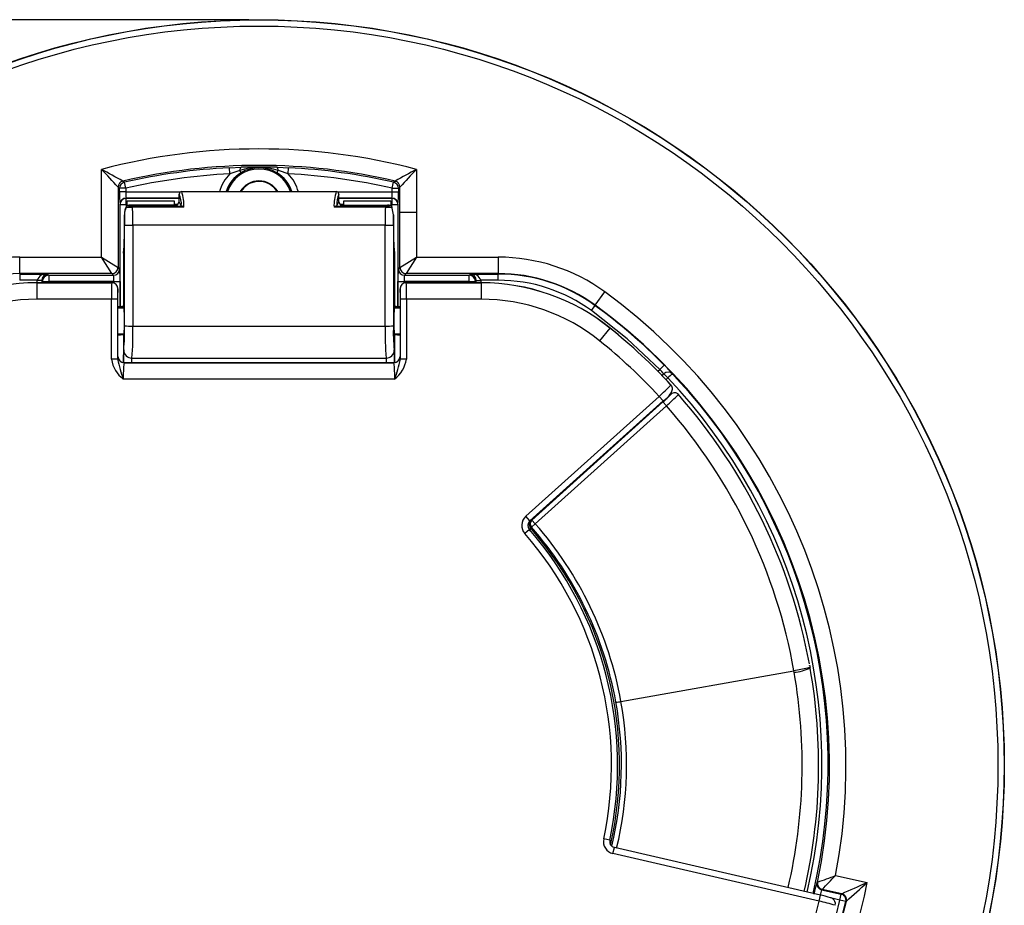
# Model space of a CAD drawing. Extents: x 1.5 to 22.8, y 0.7 to 29.2.
# Drawn here: x 6.7 to 11.5, y 24.9 to 29.2 of the extents above; entities that cross this region are included whole.
import ezdxf
from ezdxf.enums import TextEntityAlignment as Align

# ---------------------------------------------------------------- set-up
doc = ezdxf.new("R2010")
doc.units = 0
doc.layers.get('0').update_dxf_attribs({"linetype": 'CONTINUOUS'})
doc.layers.add('DEFAULT', color=179, linetype='CONTINUOUS')
doc.dimstyles.new('SLDDIMSTYLE0', dxfattribs={"dimtxt": 0.364014, "dimasz": 0.364014, "dimexe": 0, "dimexo": 0.0625, "dimgap": 0.091003, "dimtad": 0, "dimtih": 1, "dimtoh": 1, "dimrnd": 1e-09, "dimzin": 12, "dimsah": 1, "dimcen": 0.09, "dimazin": 3, "dimtfac": 1, "dimtofl": 0, "dimtmove": 0, "dimatfit": 3})

# ---------------------------------------------------------------- blocks, each defined once
blk = doc.blocks.new('_D')
at = {"layer": 'DEFAULT', "color": 7}
for p, q in [((7.776, 29.2177), (2.5475, 29.2177)), ((2.6725, 29.2177), (2.6725, 26.0989)), ((2.796, 25.6308), (3.18, 25.6308)), ((2.6725, 21.9696), (2.6725, 25.0883)), ((7.776, 21.9696), (2.5475, 21.9696))]:
    blk.add_line(p, q, dxfattribs=at)
for points in [[(2.6725, 29.2177), (2.6165, 28.8537), (2.7285, 28.8537)], [(2.6725, 21.9696), (2.7285, 22.3336), (2.6165, 22.3336)]]:
    blk.add_solid(points, dxfattribs=at)
at = {"layer": 'DEFAULT', "color": 7, "width": 0.7}
for s, p in [('1', (2.8491, 25.5989, 0.3691)), ('%%c', (1.934, 25.3171, 0.3691)), ('"', (3.2332, 25.3171, 0.3691)), ('7', (2.4651, 25.3171, 0.3691)), ('4', (2.8491, 25.0883, 0.3691))]:
    blk.add_text(s, height=0.375, dxfattribs=at).set_placement(p, align=Align.BOTTOM_LEFT)

msp = doc.modelspace()

# ---------------------------------------------------------------- linework, layer by layer
at = {"color": 7, "linetype": 'CONTINUOUS'}
for p, q in [((7.6831, 28.499), (7.7399, 28.5009)), ((7.6846, 28.4691), (7.6831, 28.499)), ((7.9675, 28.4691), (7.9689, 28.499)), ((7.0604, 28.064), (7.0604, 28.4908)), ((7.7322, 28.4854), (7.6846, 28.4691)), ((7.739, 28.4741), (7.7322, 28.4854)), ((7.9131, 28.4741), (7.9199, 28.4854)), ((8.5917, 28.4908), (8.5917, 28.2811)), ((7.1403, 28.4049), (7.1403, 28.0141)), ((7.1481, 28.3811), (7.1481, 28.3987)), ((7.1781, 28.3987), (7.1481, 28.3987)), ((7.1781, 28.3987), (7.1713, 28.4279)), ((7.1781, 28.3987), (7.1781, 28.3811)), ((7.8985, 28.4021), (7.9136, 28.3829)), ((8.474, 28.3987), (8.4807, 28.4279)), ((8.474, 28.3987), (8.504, 28.3987)), ((8.474, 28.3811), (8.474, 28.3987)), ((8.504, 28.3987), (8.504, 28.3811)), ((8.5117, 28.2811), (8.5117, 28.4049)), ((7.1781, 28.3811), (7.1481, 28.3811)), ((7.1801, 28.3512), (7.1805, 28.3508)), ((7.1805, 28.3508), (7.438, 28.3508)), ((7.1805, 28.3208), (7.1805, 28.3508)), ((7.438, 28.3689), (7.438, 28.3709)), ((7.438, 28.3459), (7.438, 28.3689)), ((7.4501, 28.3829), (8.202, 28.3829)), ((8.214, 28.3689), (8.214, 28.3709)), ((8.214, 28.3459), (8.214, 28.3689)), ((8.214, 28.3508), (8.4716, 28.3508)), ((8.4716, 28.3508), (8.472, 28.3512)), ((8.4716, 28.3508), (8.4716, 28.3208)), ((8.474, 28.3811), (8.504, 28.3811)), ((7.1505, 28.3208), (7.1501, 28.3212)), ((7.1505, 27.8244), (7.1505, 28.3208)), ((7.1505, 28.3208), (7.1805, 28.3208)), ((7.1847, 28.3375), (7.4132, 28.3375)), ((7.1847, 28.3122), (7.1847, 28.3375)), ((7.4185, 28.3166), (7.2007, 28.3166)), ((7.2115, 28.3064), (7.2115, 28.3119)), ((7.2115, 28.3119), (7.4517, 28.3119)), ((7.461, 28.3064), (7.2115, 28.3064)), ((7.4132, 28.3375), (7.4132, 28.3166)), ((7.4304, 28.3184), (7.438, 28.3327)), ((7.438, 28.3327), (7.438, 28.3459)), ((7.4482, 28.3136), (7.438, 28.3327)), ((8.4406, 28.3064), (8.1911, 28.3064)), ((8.2004, 28.3119), (8.4406, 28.3119)), ((8.2039, 28.3136), (8.214, 28.3327)), ((8.214, 28.3327), (8.214, 28.3459)), ((8.2217, 28.3184), (8.214, 28.3327)), ((8.2336, 28.3166), (8.4514, 28.3166)), ((8.2388, 28.3375), (8.4673, 28.3375)), ((8.2388, 28.3166), (8.2388, 28.3375)), ((8.4406, 28.3119), (8.4406, 28.3064)), ((8.4673, 28.3375), (8.4673, 28.3171)), ((8.4716, 28.3208), (8.5015, 28.3208)), ((8.502, 28.3212), (8.5015, 28.3208)), ((8.5015, 28.3208), (8.5015, 27.8244)), ((7.1718, 28.2704), (7.1718, 28.2203)), ((7.1718, 28.2704), (7.1718, 28.2203)), ((7.1718, 28.2704), (7.1718, 28.2704)), ((8.4803, 28.2203), (8.4803, 28.2704)), ((8.4803, 28.2704), (8.4803, 28.2704)), ((8.4803, 28.2203), (8.4803, 28.2704)), ((8.5917, 28.2811), (8.5117, 28.2811)), ((8.5117, 28.0141), (8.5117, 28.2811)), ((8.5917, 28.2811), (8.5917, 28.064)), ((7.1718, 28.2203), (7.1718, 28.2203)), ((7.1722, 27.7302), (7.1722, 28.22)), ((8.4399, 28.2191), (7.2121, 28.2191)), ((7.2121, 28.2191), (7.2121, 27.7292)), ((8.4399, 27.7292), (8.4399, 28.2191)), ((8.4799, 28.22), (8.4799, 27.7302)), ((8.4803, 28.2203), (8.4803, 28.2203)), ((6.6625, 28.064), (7.0604, 28.064)), ((6.6625, 27.9841), (6.6625, 28.064)), ((7.0604, 28.064), (7.1403, 28.0141)), ((7.1104, 27.9841), (7.0604, 28.064)), ((7.167, 28.0837), (7.167, 27.8163)), ((8.485, 28.0837), (8.485, 27.8163)), ((8.5117, 28.0141), (8.5917, 28.064)), ((8.5917, 28.064), (8.5417, 27.9841)), ((8.5917, 28.064), (8.9896, 28.064)), ((8.9896, 28.064), (8.9896, 27.9841)), ((6.6621, 27.9818), (6.7976, 27.9818)), ((6.6621, 27.9818), (6.6621, 27.9518)), ((7.1104, 27.9841), (6.6625, 27.9841)), ((6.7976, 27.9818), (6.8031, 27.9763)), ((6.8031, 27.9763), (7.1181, 27.9763)), ((6.8031, 27.9763), (6.8031, 27.9463)), ((7.1181, 27.9763), (7.1104, 27.9841)), ((7.1403, 28.0141), (7.1481, 28.0063)), ((8.504, 28.0063), (8.5117, 28.0141)), ((8.5417, 27.9841), (8.534, 27.9763)), ((8.534, 27.9763), (8.849, 27.9763)), ((8.9896, 27.9841), (8.5417, 27.9841)), ((8.849, 27.9763), (8.8545, 27.9818)), ((8.849, 27.9463), (8.849, 27.9763)), ((8.8545, 27.9818), (8.9899, 27.9818)), ((8.9899, 27.9518), (8.9899, 27.9818)), ((6.7469, 27.9518), (6.6621, 27.9518)), ((6.7449, 27.9397), (6.7449, 27.9396)), ((6.9143, 27.9397), (6.7449, 27.9397)), ((6.7449, 27.9396), (6.7449, 27.8597)), ((6.7449, 27.9396), (7.1099, 27.9396)), ((6.7694, 27.9511), (6.7469, 27.9518)), ((6.7694, 27.95), (6.7469, 27.95)), ((6.7731, 27.9463), (6.7694, 27.95)), ((6.7731, 27.9463), (6.8031, 27.9463)), ((7.1201, 27.9463), (6.8031, 27.9463)), ((6.8396, 27.9398), (6.8396, 27.9398)), ((6.8399, 27.9398), (6.8396, 27.9398)), ((6.8396, 27.9398), (6.9495, 27.9398)), ((7.1012, 27.9398), (6.8399, 27.9398)), ((6.9313, 27.9397), (6.9143, 27.9397)), ((6.9988, 27.9397), (6.9313, 27.9397)), ((6.9806, 27.9398), (7.1015, 27.9398)), ((7.0157, 27.9397), (6.9988, 27.9397)), ((7.11, 27.9397), (7.0157, 27.9397)), ((7.1015, 27.9398), (7.1012, 27.9398)), ((7.1015, 27.9398), (7.1015, 27.9398)), ((7.1099, 27.9396), (7.11, 27.9397)), ((7.1201, 27.9463), (7.1501, 27.9463)), ((7.1501, 27.9463), (7.1501, 27.8249)), ((8.502, 27.8249), (8.502, 27.9463)), ((8.502, 27.9463), (8.5319, 27.9463)), ((8.849, 27.9463), (8.5319, 27.9463)), ((8.542, 27.9397), (8.5421, 27.9396)), ((8.6364, 27.9397), (8.542, 27.9397)), ((8.5421, 27.9396), (8.9071, 27.9396)), ((8.5506, 27.9398), (8.6715, 27.9398)), ((8.5506, 27.9398), (8.5506, 27.9398)), ((8.5509, 27.9398), (8.5506, 27.9398)), ((8.8122, 27.9398), (8.5509, 27.9398)), ((8.6533, 27.9397), (8.6364, 27.9397)), ((8.7208, 27.9397), (8.6533, 27.9397)), ((8.7026, 27.9398), (8.8125, 27.9398)), ((8.7377, 27.9397), (8.7208, 27.9397)), ((8.9072, 27.9397), (8.7377, 27.9397)), ((8.8125, 27.9398), (8.8122, 27.9398)), ((8.8125, 27.9398), (8.8125, 27.9398)), ((8.849, 27.9463), (8.879, 27.9463)), ((8.8827, 27.95), (8.879, 27.9463)), ((8.8827, 27.9511), (8.9051, 27.9518)), ((8.8827, 27.95), (8.9052, 27.95)), ((8.9899, 27.9518), (8.9051, 27.9518)), ((8.9071, 27.9396), (8.9072, 27.9397)), ((8.9071, 27.9396), (8.9071, 27.8597)), ((7.14, 27.9097), (7.1399, 27.9096)), ((7.14, 27.5807), (7.14, 27.9097)), ((8.5122, 27.9096), (8.5121, 27.9097)), ((8.5121, 27.9097), (8.5121, 27.5807)), ((9.4604, 27.8308), (9.5075, 27.8954)), ((7.1083, 27.8597), (6.7449, 27.8597)), ((7.1083, 27.5675), (7.1083, 27.8597)), ((7.1382, 27.8597), (7.1083, 27.8597)), ((7.1382, 27.8597), (7.1382, 27.5675)), ((7.1501, 27.8249), (7.1501, 27.8242)), ((7.1501, 27.8242), (7.1505, 27.8232)), ((7.1505, 27.8232), (7.1505, 27.8244)), ((8.5015, 27.8244), (8.5015, 27.8232)), ((8.5015, 27.8232), (8.502, 27.8242)), ((8.502, 27.8242), (8.502, 27.8249)), ((8.5138, 27.5675), (8.5138, 27.8597)), ((8.5438, 27.8597), (8.5138, 27.8597)), ((8.5438, 27.8597), (8.5438, 27.5675)), ((8.9071, 27.8597), (8.5438, 27.8597)), ((9.4436, 27.8039), (9.4613, 27.8282)), ((7.1683, 27.8163), (7.14, 27.8163)), ((8.5121, 27.8163), (8.4838, 27.8163)), ((7.2121, 27.7292), (8.4399, 27.7292)), ((7.14, 27.6913), (7.1684, 27.6913)), ((7.167, 27.6913), (7.167, 27.5508)), ((8.4836, 27.6913), (8.5121, 27.6913)), ((8.485, 27.6913), (8.485, 27.5508)), ((9.5328, 27.7195), (9.4827, 27.6572)), ((9.5328, 27.7196), (9.5328, 27.7195)), ((7.1382, 27.5675), (7.1083, 27.5675)), ((7.1399, 27.5806), (7.14, 27.5807)), ((7.17, 27.5507), (7.1699, 27.5506)), ((7.1699, 27.5506), (8.4822, 27.5506)), ((8.4821, 27.5507), (7.17, 27.5507)), ((7.2081, 27.5731), (8.444, 27.5731)), ((8.4822, 27.5506), (8.4821, 27.5507)), ((8.5121, 27.5807), (8.5122, 27.5806)), ((8.5438, 27.5675), (8.5138, 27.5675)), ((9.7758, 27.5182), (9.7971, 27.5393)), ((8.4859, 27.4706), (7.1662, 27.4706)), ((9.8297, 27.4423), (9.8297, 27.4425)), ((9.8297, 27.4425), (9.8298, 27.4424)), ((9.8301, 27.3981), (9.1504, 26.7861)), ((9.8301, 27.3981), (9.8302, 27.3982)), ((9.8302, 27.3981), (9.8301, 27.3981)), ((9.8377, 27.4206), (9.8377, 27.4207)), ((9.1237, 26.8039), (9.7717, 27.3873)), ((9.1438, 26.7816), (9.7918, 27.365)), ((9.1533, 26.7859), (9.7907, 27.3598)), ((9.7907, 27.3598), (9.8074, 27.3413)), ((9.8074, 27.3413), (9.17, 26.7673)), ((9.1348, 26.7659), (9.1429, 26.7732)), ((9.1504, 26.7861), (9.1504, 26.7861)), ((9.1533, 26.7859), (9.17, 26.7673)), ((9.1412, 26.7396), (9.1186, 26.7199)), ((9.1481, 26.746), (9.1508, 26.7429)), ((9.17, 26.7673), (9.1512, 26.7508)), ((9.5865, 25.904), (10.4279, 26.0524)), ((10.4279, 26.0524), (10.4279, 26.0524)), ((10.5049, 26.0678), (10.5046, 26.0693)), ((10.5053, 26.0658), (10.5049, 26.0678)), ((9.5864, 25.904), (9.5865, 25.904)), ((9.5319, 25.229), (9.5026, 25.2352)), ((10.5578, 24.9619), (9.5545, 25.1935)), ((10.551, 24.9326), (9.5477, 25.1643)), ((10.6307, 25.0575), (10.7838, 25.0238)), ((10.5428, 25.0253), (10.5428, 25.0253)), ((10.5657, 24.9899), (10.5623, 24.9885)), ((10.5623, 24.9885), (10.6575, 24.9675)), ((10.5657, 24.9899), (10.5657, 24.9899)), ((10.6601, 24.9691), (10.5657, 24.9899)), ((10.6511, 24.9382), (10.6575, 24.9675)), ((10.6803, 24.9314), (10.6511, 24.9382))]:
    msp.add_line(p, q, dxfattribs=at)
at = {"color": 8, "linetype": 'CONTINUOUS'}
for p, q in [((7.1781, 28.3811), (7.4439, 28.3811)), ((7.438, 28.3512), (7.1801, 28.3512)), ((8.2079, 28.3811), (8.474, 28.3811)), ((8.472, 28.3512), (8.214, 28.3512)), ((7.1847, 28.3208), (7.1805, 28.3208)), ((7.1805, 28.3208), (7.1805, 28.3124)), ((7.4317, 28.3208), (7.4132, 28.3208)), ((8.2388, 28.3208), (8.2204, 28.3208)), ((8.4716, 28.3208), (8.4673, 28.3208)), ((8.4716, 28.311), (8.4716, 28.3208)), ((6.7469, 27.9397), (6.7469, 27.95)), ((6.7694, 27.95), (6.7694, 27.9397)), ((6.7731, 27.9397), (6.7731, 27.9463)), ((6.8031, 27.9463), (6.8031, 27.9397)), ((6.8396, 27.9397), (6.8396, 27.9398)), ((6.9495, 27.9398), (6.9496, 27.9397)), ((6.9805, 27.9397), (6.9806, 27.9398)), ((7.1015, 27.9398), (7.1015, 27.9397)), ((7.1201, 27.938), (7.1201, 27.9463)), ((8.5319, 27.9463), (8.5319, 27.938)), ((8.5506, 27.9398), (8.5506, 27.9397)), ((8.6715, 27.9398), (8.6716, 27.9397)), ((8.7025, 27.9397), (8.7026, 27.9398)), ((8.8125, 27.9398), (8.8125, 27.9397)), ((8.849, 27.9397), (8.849, 27.9463)), ((8.879, 27.9463), (8.879, 27.9397)), ((8.8827, 27.9397), (8.8827, 27.95)), ((8.9052, 27.95), (8.9052, 27.9397)), ((7.14, 27.8249), (7.1501, 27.8249)), ((7.1501, 27.8242), (7.149, 27.8163)), ((7.1505, 27.8244), (7.167, 27.8244)), ((8.485, 27.8244), (8.5015, 27.8244)), ((8.502, 27.8249), (8.5121, 27.8249)), ((8.503, 27.8163), (8.502, 27.8242)), ((7.1498, 27.8163), (7.1505, 27.8232)), ((8.5015, 27.8232), (8.5023, 27.8163)), ((7.167, 27.686), (7.14, 27.6835)), ((8.5121, 27.6834), (8.485, 27.6859)), ((9.7663, 27.509), (9.7758, 27.5182)), ((9.7846, 27.4858), (9.7954, 27.4963)), ((9.8148, 27.4768), (9.8044, 27.4668)), ((9.7918, 27.365), (9.7717, 27.3873)), ((9.1438, 26.7816), (9.1237, 26.8039)), ((9.5477, 25.1643), (9.5545, 25.1935)), ((10.551, 24.9326), (10.5578, 24.9619)), ((10.6511, 24.9382), (10.6126, 24.9467))]:
    msp.add_line(p, q, dxfattribs=at)
at = {"color": 7, "linetype": 'CONTINUOUS', "flags": 128}
for points in [[(7.9121, 28.5009), (7.9182, 28.5008), (7.9689, 28.499)], [(7.9675, 28.4691), (7.9255, 28.4837), (7.9199, 28.4854)], [(7.1481, 28.3987), (7.1447, 28.4014), (7.1403, 28.4049)], [(7.1635, 28.4341), (7.1656, 28.4324), (7.1713, 28.4279)], [(8.4807, 28.4279), (8.4828, 28.4296), (8.4886, 28.4341)], [(8.5117, 28.4049), (8.5074, 28.4014), (8.504, 28.3987)], [(7.4517, 28.3119), (7.4491, 28.3128), (7.4482, 28.3136)], [(8.2039, 28.3136), (8.2019, 28.3124), (8.2004, 28.3119)], [(8.4665, 28.3157), (8.4694, 28.3144), (8.4713, 28.3119), (8.4722, 28.3082), (8.4722, 28.3067), (8.4722, 28.3066)], [(8.4803, 28.2704), (8.4745, 28.3018), (8.4722, 28.3066)], [(7.167, 28.0837), (7.1677, 28.0875), (7.1698, 28.0914)], [(8.4822, 28.0914), (8.4844, 28.0875), (8.485, 28.0837)], [(6.6625, 27.9841), (6.6624, 27.9837), (6.6621, 27.9818)], [(8.9899, 27.9818), (8.9897, 27.9838), (8.9896, 27.9841)], [(6.7469, 27.95), (6.7469, 27.9509), (6.7469, 27.9518)], [(6.7694, 27.9511), (6.7694, 27.9506), (6.7694, 27.95)], [(8.8827, 27.95), (8.8827, 27.9506), (8.8827, 27.9511)], [(8.9051, 27.9518), (8.9052, 27.9509), (8.9052, 27.95)], [(9.4604, 27.8308), (9.4604, 27.8307), (9.4613, 27.8282)], [(7.167, 27.8159), (7.1674, 27.8183), (7.1678, 27.8187), (7.1682, 27.8169), (7.1686, 27.813), (7.169, 27.8073), (7.1693, 27.7998), (7.1696, 27.7908), (7.1698, 27.7807), (7.1699, 27.7696), (7.17, 27.7581), (7.17, 27.7464), (7.1699, 27.7349), (7.1698, 27.7241), (7.1696, 27.7142), (7.1693, 27.7056), (7.169, 27.6986), (7.1686, 27.6933), (7.1682, 27.69), (7.1678, 27.6888), (7.1674, 27.6897), (7.167, 27.6926)], [(8.485, 27.8159), (8.4846, 27.8183), (8.4842, 27.8187), (8.4838, 27.8169), (8.4834, 27.813), (8.4831, 27.8073), (8.4828, 27.7998), (8.4825, 27.7908), (8.4823, 27.7807), (8.4821, 27.7696), (8.4821, 27.7581), (8.4821, 27.7464), (8.4821, 27.7349), (8.4823, 27.7241), (8.4825, 27.7142), (8.4828, 27.7056), (8.4831, 27.6986), (8.4834, 27.6933), (8.4838, 27.69), (8.4842, 27.6888), (8.4846, 27.6897), (8.485, 27.6926)], [(9.7758, 27.5182), (9.616, 27.6673), (9.4436, 27.8039)], [(9.8376, 27.4958), (9.839, 27.4944), (9.8589, 27.4731)], [(9.1504, 26.7861), (9.1518, 26.786), (9.1533, 26.7859)], [(9.1422, 26.769), (9.1421, 26.7676), (9.1419, 26.7635)], [(9.1484, 26.751), (9.1482, 26.7485), (9.1481, 26.746)], [(9.1512, 26.7508), (9.1488, 26.751), (9.1484, 26.751)], [(10.5061, 26.0696), (10.5061, 26.0696), (10.5043, 26.0685), (10.4944, 26.0657), (10.477, 26.0618), (10.4539, 26.0572), (10.4279, 26.0524)], [(10.4291, 26.0456), (10.429, 26.0458), (10.4279, 26.0524)], [(10.5043, 26.0794), (10.5043, 26.0795), (10.5042, 26.0797)], [(10.5044, 26.079), (10.5054, 26.0733), (10.5061, 26.0696)], [(10.5394, 25.0239), (10.541, 25.0246), (10.5428, 25.0253)], [(10.6282, 24.9127), (10.6292, 24.9227), (10.6269, 24.9315), (10.6231, 24.938), (10.6188, 24.9426), (10.6147, 24.9456), (10.6117, 24.9472), (10.6094, 24.9482), (10.6062, 24.9493), (10.5949, 24.9527), (10.5795, 24.9567), (10.5603, 24.9613), (10.5552, 24.9624)], [(10.6575, 24.9675), (10.6588, 24.9683), (10.6601, 24.9691)], [(10.6829, 24.9331), (10.6816, 24.9323), (10.6803, 24.9314)]]:
    msp.add_lwpolyline(points, dxfattribs=at)
at = {"color": 7, "linetype": 'CONTINUOUS'}
for radius in [3.625, 3.6241, 3.5941]:
    msp.add_circle((7.826, 25.5936), radius, dxfattribs=at)
for centre, radius, start, end in [((7.826, 25.5936), 2.9966, 75.1968, 104.8032), ((7.826, 25.5936), 2.9167, 76.8708, 103.1292), ((7.826, 25.5936), 2.9089, 92.8159, 103.0067), ((7.75, 28.4862), 0.0178, 124.202, 182.6676), ((7.826, 28.2029), 0.2976, 71.6116, 108.3884), ((7.826, 28.3319), 0.1667, 58.5136, 121.4864), ((7.826, 23.9128), 4.5889, 88.925, 91.075), ((7.9021, 28.4862), 0.0178, 357.3324, 55.798), ((7.826, 25.5936), 2.9089, 76.9933, 87.1841), ((1.3783, 23.1239), 7.816, 42.50588, 43.36628), ((0.865, 17.107), 12.9604, 60.9232, 61.44352), ((7.826, 25.5936), 2.879, 92.8159, 103.0067), ((7.826, 28.3296), 0.1986, 135.3992, 164.9681), ((7.826, 28.3296), 0.1687, 121.085, 161.5889), ((7.826, 28.3296), 0.1629, 19.0908, 160.9092), ((7.826, 28.3296), 0.1687, 18.4111, 58.915), ((7.826, 25.5936), 2.879, 76.9933, 87.1841), ((7.826, 28.3296), 0.1986, 15.0319, 44.6008), ((14.7868, 17.1076), 12.9598, 118.55647, 119.07682), ((14.2738, 23.1239), 7.816, 136.63372, 137.49412), ((7.1704, 28.4048), 0.03, 103.1909, 179.9383), ((7.1781, 28.3987), 0.03, 103.0686, 179.9381), ((7.826, 28.3296), 0.1054, 30.3683, 149.6317), ((7.826, 28.3296), 0.1025, 45, 148.6892), ((8.474, 28.3987), 0.03, 0.0619, 76.9314), ((8.4817, 28.4048), 0.03, 0.0617, 76.8091), ((7.6147, 28.3669), 0.4668, 178.2468, 185.6161), ((7.1802, 28.3211), 0.03, 90.0817, 179.9183), ((7.1806, 28.3207), 0.03, 90.0817, 179.9183), ((7.2959, 28.374), 0.118, 176.5436, 191.1734), ((7.4501, 28.3709), 0.012, 89.9114, 179.8713), ((7.3275, 28.3218), 0.121, 356.1237, 23.9378), ((7.2427, 28.3144), 0.2184, 357.8997, 18.2865), ((8.3812, 28.3184), 0.1904, 160.1945, 183.6193), ((8.202, 28.3709), 0.012, 0.0956, 90.1218), ((8.3425, 28.3186), 0.1387, 157.868, 182.0705), ((8.4715, 28.3207), 0.03, 0.0817, 89.9183), ((8.3562, 28.374), 0.118, 348.8266, 3.4564), ((8.4719, 28.3211), 0.03, 0.0817, 89.9183), ((8.0374, 28.3669), 0.4668, 354.3839, 1.7532), ((7.2454, 28.273), 0.0737, 152.8245, 181.9866), ((7.2495, 28.2755), 0.0777, 151.5936, 183.7294), ((7.1878, 28.308), 0.00802, 105.7315, 189.7435), ((7.2094, 29.9057), 1.5994, 268.9412, 270.0733), ((7.1982, 28.2274), 0.0892, 88.3742, 98.11), ((7.2082, 28.3805), 0.0687, 250.7491, 272.6967), ((1.8377, 28.2216), 5.3744, 359.9735, 0.9038), ((7.421, 28.34), 0.0236, 263.7188, 293.4297), ((7.4415, 28.2845), 0.0293, 48.3193, 69.6472), ((8.2106, 28.2845), 0.0293, 110.3528, 131.6807), ((8.231, 28.34), 0.0236, 246.5703, 276.2812), ((13.8144, 28.2216), 5.3744, 179.0962, 180.0265), ((8.4438, 28.3805), 0.0687, 267.3033, 289.2509), ((8.4426, 29.9057), 1.5994, 269.9267, 271.0588), ((8.4529, 28.2096), 0.1069, 82.6995, 90.8163), ((3.9626, 28.2208), 3.2096, 359.9861, 0.8856), ((11.6895, 28.2208), 3.2096, 179.1144, 180.0139), ((6.1883, 28.1861), 0.9841, 354.0255, 1.9916), ((5.1691, 28.2032), 2.0028, 357.0139, 0.4882), ((7.2026, 28.6701), 0.4511, 266.1297, 271.2102), ((8.4495, 28.6701), 0.4511, 268.7898, 273.8703), ((9.4638, 28.1861), 0.9841, 178.0084, 185.9745), ((10.4451, 28.2019), 1.9649, 179.464, 182.948), ((6.6625, 27.1842), 0.8798, 90.0024, 126.0637), ((7.4094, 28.0713), 0.2418, 173.4392, 175.9387), ((8.5748, 28.103), 0.092, 181.3174, 189.3192), ((8.9896, 27.1842), 0.8798, 53.9363, 89.9976), ((6.6625, 27.1843), 0.7998, 90.0041, 126.0676), ((6.7908, 27.9355), 0.0468, 81.654, 159.5732), ((6.8008, 27.9506), 0.0314, 95.8165, 179.1247), ((6.8031, 27.9463), 0.03, 90.0817, 179.9183), ((7.1103, 28.0141), 0.03, 270.0817, 359.9183), ((7.1181, 28.0063), 0.03, 270.0817, 359.9183), ((7.0024, 27.9534), 0.118, 356.5436, 11.1734), ((6.6835, 27.9606), 0.4668, 358.2468, 5.6161), ((8.9685, 27.9606), 0.4668, 174.3839, 181.7532), ((8.534, 28.0063), 0.03, 180.0817, 269.9183), ((8.5418, 28.0141), 0.03, 180.0817, 269.9183), ((8.6497, 27.9534), 0.118, 168.8266, 183.4564), ((8.8489, 27.9463), 0.03, 0.0817, 89.9183), ((8.8613, 27.9355), 0.0468, 20.4267, 98.346), ((8.8513, 27.9506), 0.0314, 0.8753, 84.1835), ((8.9896, 27.1843), 0.7998, 53.932, 89.9963), ((8.9898, 27.1818), 0.8, 53.8971, 89.9931), ((6.7449, 26.9403), 0.9994, 89.9994, 128.7582), ((6.745, 26.9401), 0.9995, 90.0015, 128.7572), ((8.1016, 27.8787), 0.9936, 176.4862, 181.099), ((7.1099, 27.9096), 0.03, 0.0817, 89.9183), ((7.11, 27.9097), 0.03, 359.9881, 90.0119), ((8.542, 27.9097), 0.03, 89.9881, 180.0119), ((8.5422, 27.9096), 0.03, 90.0817, 179.9183), ((7.5504, 27.8787), 0.9936, 358.901, 3.5138), ((8.9071, 26.9401), 0.9995, 51.2428, 89.9985), ((8.9072, 26.9403), 0.9994, 51.2418, 90.0006), ((8.9899, 27.182), 0.7698, 53.8905, 89.9976), ((7.5271, 27.8716), 0.389, 174.3839, 181.7532), ((8.125, 27.8716), 0.389, 358.2468, 5.6161), ((7.8276, 25.5893), 2.8531, 349.2567, 53.9285), ((6.7449, 26.9402), 0.9194, 89.9996, 128.7592), ((8.9071, 26.9402), 0.9194, 51.2406, 90.0006), ((7.8277, 25.5893), 2.7731, 348.2638, 53.9289), ((7.8293, 25.5908), 2.7693, 44.7184, 53.8935), ((6.3496, 27.701), 0.8231, 353.8689, 2.0314), ((7.2026, 28.1802), 0.4511, 266.1297, 271.2102), ((5.8147, 27.6886), 1.3981, 355.2607, 1.664), ((9.8998, 27.6903), 1.4604, 178.4729, 184.6024), ((8.4495, 28.1802), 0.4511, 268.7898, 273.8703), ((9.2673, 27.6997), 0.788, 177.7868, 186.3128), ((7.826, 25.5936), 2.7264, 42.698, 51.2424), ((7.826, 25.5936), 2.7263, 42.696, 51.2413), ((7.826, 25.5936), 2.6463, 42.6726, 51.2413), ((4.0858, 27.6284), 3.0822, 358.5702, 359.7156), ((7.2079, 27.6131), 0.0399, 179.9826, 270.0472), ((8.4442, 27.6131), 0.0399, 269.9528, 0.0174), ((6.9018, 27.5576), 1.5832, 359.6473, 2.0096), ((7.2603, 27.5927), 0.1542, 189.4061, 232.3576), ((7.1863, 27.5679), 0.0481, 164.7799, 180.5052), ((7.8554, 27.722), 0.7336, 192.1569, 200.0386), ((7.1699, 27.5806), 0.03, 180.0817, 269.9183), ((7.17, 27.5807), 0.03, 179.9881, 270.0119), ((7.62, 27.4897), 0.4542, 172.29, 182.4004), ((8.4821, 27.5807), 0.03, 269.9881, 0.0119), ((8.4821, 27.5806), 0.03, 270.0817, 359.9183), ((8.0321, 27.4897), 0.4542, 357.5996, 7.71), ((7.9235, 27.6854), 0.602, 339.098, 348.7064), ((8.3816, 27.5988), 0.1652, 309.1438, 349.0925), ((8.4658, 27.5679), 0.0481, 359.4948, 15.2201), ((9.3733, 27.1044), 0.6073, 40.1335, 45.7401), ((9.6746, 27.4078), 0.1497, 36.216, 47.4816), ((9.8163, 27.4749), 0.0299, 44.4414, 134.2252), ((9.0797, 26.7702), 1.0196, 43.8648, 45.4104), ((9.9071, 27.3894), 0.1271, 123.1514, 136.5991), ((9.2988, 27.9443), 0.7307, 310.3321, 316.6051), ((9.8078, 27.422), 0.0299, 357.3504, 42.7743), ((9.5645, 27.6331), 0.3548, 309.6223, 318.518), ((9.7503, 27.4467), 0.0907, 299.0576, 343.8539), ((9.2432, 27.9993), 0.8668, 310.6129, 315.9022), ((9.8469, 27.3796), 0.025, 41.3902, 86.7065), ((7.826, 25.5936), 2.722, 10.4449, 41.4663), ((7.826, 25.5936), 2.642, 10, 41.4136), ((9.1638, 26.7593), 0.06, 131.9904, 221.0383), ((9.1638, 26.7593), 0.0299, 131.9037, 221.125), ((9.1671, 26.7675), 0.025, 132.1123, 221.4151), ((9.17, 26.7673), 0.025, 132.0805, 221.243), ((9.169, 26.7043), 0.0426, 115.3493, 135.712), ((7.8262, 25.5937), 1.7442, 347.9309, 41.0713), ((9.1652, 26.7616), 0.0232, 175.4394, 222.33), ((7.8283, 25.588), 1.7614, 10.2412, 41.3156), ((7.8285, 25.5881), 1.7861, 10.1895, 41.3179), ((7.8262, 25.5936), 1.7143, 347.9314, 41.0715), ((10.4114, 26.2673), 0.2224, 274.5454, 295.3379), ((7.8395, 25.5944), 2.7086, 346.8968, 10.0323), ((9.564, 25.9875), 0.0865, 268.3832, 285.027), ((9.5612, 25.2227), 0.06, 167.9232, 257.0097), ((9.5612, 25.2226), 0.0299, 167.8353, 257.0975), ((8.3434, 31.1659), 6.5226, 289.70577, 290.52833), ((1.8083, 33.4769), 12.1951, 315.89845, 316.33904), ((7.826, 25.5936), 3.0122, 190.9044, 349.0956), ((11.3543, 24.7928), 0.847, 164.1696, 168.1861), ((10.5721, 25.0192), 0.03, 168.2977, 257.566), ((10.5722, 25.0192), 0.03, 168.3159, 257.5577), ((7.6148, 32.0277), 7.6874, 293.3365, 294.34494), ((4.4878, 31.9283), 9.3441, 311.52866, 312.3611), ((10.5687, 25.0178), 0.03, 235.2302, 257.5734), ((10.6511, 24.9382), 0.03, 346.9593, 77.5793), ((10.6536, 24.9398), 0.03, 347.0014, 77.5793), ((7.826, 25.5936), 2.9322, 193.0193, 346.9807), ((7.826, 25.5936), 2.804, 193.6348, 346.3652), ((7.826, 25.5936), 2.9001, 298.5035, 346.9386), ((7.826, 25.5936), 2.9301, 298.5035, 346.9386), ((10.3738, 24.0901), 0.861, 72.7961, 78.1191)]:
    msp.add_arc(centre, radius, start, end, dxfattribs=at)
at = {"color": 8, "linetype": 'CONTINUOUS'}
for centre, radius, start, end in [((7.1405, 27.9692), 0.1453, 269.8134, 273.8032), ((8.5123, 27.992), 0.1681, 266.467, 269.9164), ((7.1652, 27.443), 0.3806, 89.7258, 92.2122), ((8.4869, 27.443), 0.3806, 87.7877, 90.2742), ((3.3963, 27.5372), 3.8118, 0.2023, 0.5397), ((12.2558, 27.5372), 3.8119, 179.4604, 179.7977), ((7.8385, 25.5998), 2.7255, 346.7927, 43.5243), ((7.8387, 25.5996), 2.7552, 346.7973, 42.8416), ((9.847, 27.3796), 0.025, 86.7168, 132.0796), ((9.1708, 26.748), 0.0376, 137.9055, 166.2994), ((8.7855, 27.1471), 0.5407, 311.1202, 312.1088), ((7.8289, 25.5948), 1.7508, 347.1971, 40.9732), ((7.8455, 25.5948), 2.6226, 346.857, 9.8988), ((7.883, 25.5974), 1.7059, 346.5377, 10.2569), ((7.8813, 25.5974), 1.7325, 346.4326, 10.1953), ((10.5687, 25.0178), 0.03, 168.2578, 235.2291), ((10.7155, 24.9323), 0.1632, 159.8759, 169.3503)]:
    msp.add_arc(centre, radius, start, end, dxfattribs=at)

# ---------------------------------------------------------------- dimensions: what is measured, and where the dimension line sits
at = {"layer": 'DEFAULT', "color": 7}
dim = msp.add_linear_dim(base=(2.6725, 21.9696), p1=(7.826, 29.2177), p2=(7.826, 21.9696), angle=90, text='%%c<>', dimstyle='SLDDIMSTYLE0', dxfattribs=at)
dim.commit()
dim.dimension.update_dxf_attribs({"geometry": '_D', "text_midpoint": (2.6725, 25.5936), "dimtype": 160})

doc.saveas('drawing.dxf')
